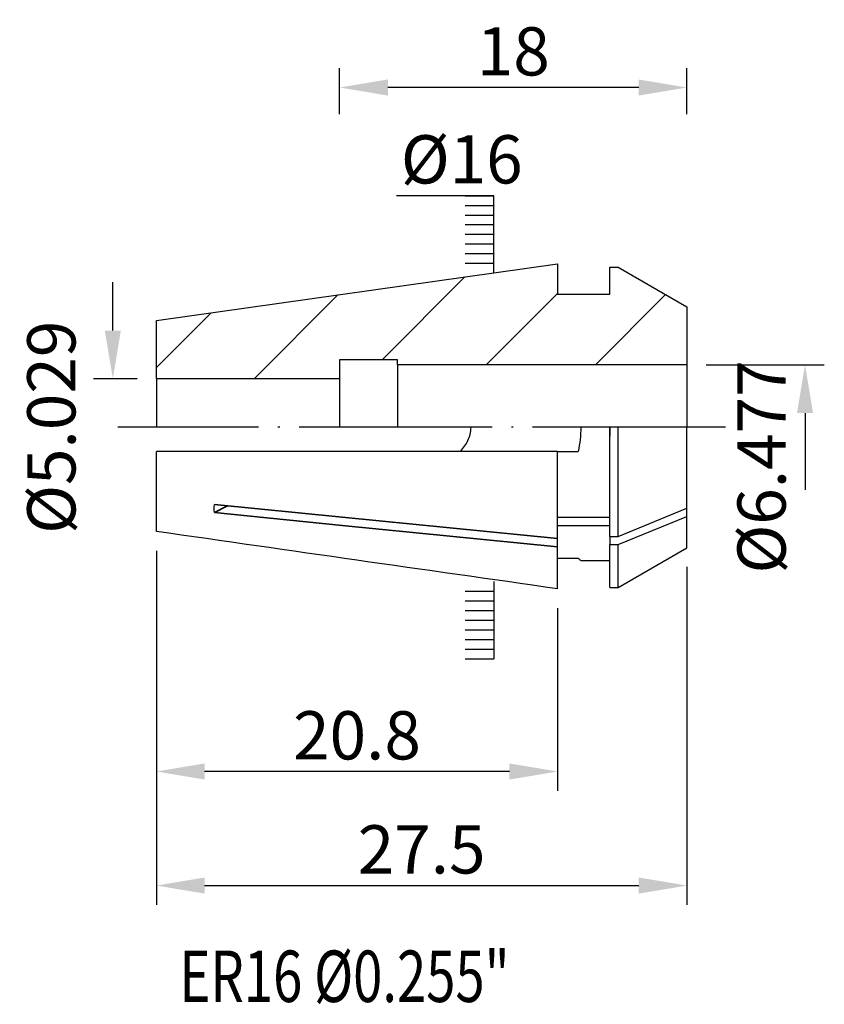
# Model space of a CAD drawing. Extents: x 49.9 to 91.6, y 24 to 75.
import ezdxf

# ---------------------------------------------------------------- set-up
doc = ezdxf.new("R2010")
doc.units = 0
doc.header["$PDMODE"] = 3
doc.linetypes.add('CENTERJ', pattern=[12, 10, -1, 0, -1])
doc.layers.get('DEFPOINTS').update_dxf_attribs({"linetype": 'CONTINUOUS', "lineweight": 18})
for name, color, linetype, lineweight in [('圖層2', 2, 'CONTINUOUS', 35), ('圖層4', 4, 'CONTINUOUS', 18), ('圖層5', 6, 'CENTERJ', 18)]:
    doc.layers.add(name, color=color, linetype=linetype, lineweight=lineweight)
doc.styles.add('CNS', font='romans.shx', dxfattribs={"width": 0.75, "bigfont": 'chineset.shx'})
doc.dimstyles.get("Standard").update_dxf_attribs({"dimtxt": 0.18, "dimasz": 0.18, "dimexe": 0.18, "dimexo": 0.0625, "dimgap": 0.09, "dimtad": 0, "dimtih": 1, "dimtoh": 1, "dimdec": 4, "dimzin": 0, "dimdsep": 46, "dimtxsty": 'STANDARD', "dimcen": 0.09, "dimadec": 0, "dimazin": 0, "dimtfac": 1, "dimtdec": 4, "dimtofl": 0, "dimtmove": 0, "dimatfit": 3, "dimfxl": 1, "dimtolj": 1, "dimtzin": 0, "dimarcsym": 0})

# ---------------------------------------------------------------- blocks, each defined once
blk = doc.blocks.new('*D1')
at = {"layer": 'DEFPOINTS', "color": 0, "lineweight": -3}
for p in [(56.982, 48.479), (77.782, 45.506), (56.982, 36.036)]:
    blk.add_point(p, dxfattribs=at)
at = {"layer": '圖層4', "lineweight": -2}
for p, q in [((56.982, 47.479), (56.982, 35.036)), ((77.782, 44.506), (77.782, 35.036)), ((75.282, 36.036), (59.482, 36.036))]:
    blk.add_line(p, q, dxfattribs=at)
at = {"layer": '圖層4', "lineweight": -3}
for points in [[(59.482, 36.453), (59.482, 35.62), (56.982, 36.036)], [(75.282, 35.62), (75.282, 36.453), (77.782, 36.036)]]:
    blk.add_solid(points, dxfattribs=at)
at = {"layer": '圖層4', "color": 3, "lineweight": -3, "insert": (67.382, 37.911), "char_height": 2.5, "attachment_point": 5, "style": 'CNS'}
blk.add_mtext('\\A1;20.8', dxfattribs=at)
blk = doc.blocks.new('*D4')
at = {"layer": 'DEFPOINTS', "color": 0, "lineweight": -3}
for p in [(56.982, 48.479), (84.482, 47.636), (84.482, 30.125)]:
    blk.add_point(p, dxfattribs=at)
at = {"layer": '圖層4', "lineweight": -2}
for p, q in [((56.982, 47.479), (56.982, 29.125)), ((84.482, 46.636), (84.482, 29.125)), ((59.482, 30.125), (81.982, 30.125))]:
    blk.add_line(p, q, dxfattribs=at)
at = {"layer": '圖層4', "lineweight": -3}
for points in [[(59.482, 30.542), (59.482, 29.708), (56.982, 30.125)], [(81.982, 29.708), (81.982, 30.542), (84.482, 30.125)]]:
    blk.add_solid(points, dxfattribs=at)
at = {"layer": '圖層4', "color": 3, "lineweight": -3, "insert": (70.732, 32), "char_height": 2.5, "attachment_point": 5, "style": 'CNS'}
blk.add_mtext('\\A1;27.5', dxfattribs=at)
blk = doc.blocks.new('*D7')
at = {"layer": 'DEFPOINTS', "color": 0, "lineweight": -3}
for p in [(56.982, 56.391), (54.727, 51.362), (56.982, 51.362)]:
    blk.add_point(p, dxfattribs=at)
at = {"layer": '圖層4', "lineweight": -2}
for p, q in [((54.727, 58.891), (54.727, 61.391)), ((55.982, 56.391), (53.727, 56.391))]:
    blk.add_line(p, q, dxfattribs=at)
at = {"layer": '圖層4', "lineweight": -3}
blk.add_solid([(54.31, 58.891), (55.143, 58.891), (54.727, 56.391)], dxfattribs=at)
at = {"layer": '圖層4', "color": 3, "lineweight": -3, "insert": (51.539, 53.877), "char_height": 2.5, "attachment_point": 5, "rotation": 90, "style": 'CNS'}
blk.add_mtext('%%c\\A1;5.029', dxfattribs=at)
blk = doc.blocks.new('*D8')
at = {"layer": 'DEFPOINTS', "color": 0, "lineweight": -3}
for p in [(84.482, 57.115), (84.482, 50.638), (90.604, 50.638)]:
    blk.add_point(p, dxfattribs=at)
at = {"layer": '圖層4', "lineweight": -2}
for p, q in [((85.482, 57.115), (91.604, 57.115)), ((90.604, 54.615), (90.604, 50.638))]:
    blk.add_line(p, q, dxfattribs=at)
at = {"layer": '圖層4', "lineweight": -3}
blk.add_solid([(91.021, 54.615), (90.188, 54.615), (90.604, 57.115)], dxfattribs=at)
at = {"layer": '圖層4', "color": 3, "lineweight": -3, "insert": (88.351, 51.82), "char_height": 2.5, "attachment_point": 5, "rotation": 90, "style": 'CNS'}
blk.add_mtext('%%c\\A1;6.477', dxfattribs=at)
blk = doc.blocks.new('*D9')
at = {"layer": 'DEFPOINTS', "color": 0, "lineweight": -3}
for p in [(66.482, 71.485), (66.482, 69.101), (84.482, 69.101)]:
    blk.add_point(p, dxfattribs=at)
at = {"layer": '圖層4', "lineweight": -2}
for p, q in [((66.482, 70.101), (66.482, 72.485)), ((84.482, 70.101), (84.482, 72.485)), ((81.982, 71.485), (68.982, 71.485))]:
    blk.add_line(p, q, dxfattribs=at)
at = {"layer": '圖層4', "lineweight": -3}
for points in [[(68.982, 71.901), (68.982, 71.068), (66.482, 71.485)], [(81.982, 71.068), (81.982, 71.901), (84.482, 71.485)]]:
    blk.add_solid(points, dxfattribs=at)
at = {"layer": '圖層4', "color": 3, "lineweight": -3, "insert": (75.482, 73.36), "char_height": 2.5, "attachment_point": 5, "style": 'CNS'}
blk.add_mtext('\\A1;18', dxfattribs=at)

msp = doc.modelspace()

# ---------------------------------------------------------------- hatches: boundary and pattern name
at = {"layer": '圖層4', "lineweight": -3}
h = msp.add_hatch(dxfattribs=at)
h.set_pattern_fill('_USER', color=256, scale=0.5, style=0, pattern_type=0)
h.set_pattern_definition([(360, (-4.17264, 9.3767), (4e-16, 0.5), [])])
h.paths.add_polyline_path([(74.4823, 66.1018), (72.9823, 66.1018), (72.9823, 62.1018), (74.4823, 62.1018)])
h = msp.add_hatch(dxfattribs=at)
h.set_pattern_fill('_USER', color=256, scale=4, angle=45, style=0, pattern_type=0)
h.set_pattern_definition([(45, (0, 0), (-2.82843, 2.82843), [])])
h.paths.add_polyline_path([(56.9823, 56.3913), (66.4823, 56.3913), (66.4823, 57.3652), (69.4823, 57.3652), (69.4823, 57.1152), (84.4823, 57.1152), (84.4823, 60.1173), (80.9153, 62.1767), (80.4823, 62.1767), (80.4823, 60.7767), (77.7823, 60.7767), (77.7823, 62.3405), (56.9823, 59.4172)], flags=0)
h = msp.add_hatch(dxfattribs=at)
h.set_pattern_fill('_USER', color=256, scale=0.5, style=0, pattern_type=0)
h.set_pattern_definition([(5e-14, (-4.17264, 98.3767), (4e-16, -0.5), [])])
h.paths.add_polyline_path([(74.4823, 41.6515), (72.9823, 41.6515), (72.9823, 45.6515), (74.4823, 45.6515)])

# ---------------------------------------------------------------- linework, layer by layer
at = {"layer": '圖層2', "lineweight": -3}
for p, q in [((56.9823, 59.4172), (77.7823, 62.3405)), ((77.7823, 62.3405), (77.7823, 60.7767)), ((80.4823, 60.7767), (80.4823, 62.1767)), ((80.4823, 62.1767), (80.9153, 62.1767)), ((80.9153, 62.1767), (84.4823, 60.1173)), ((77.7823, 60.7767), (80.4823, 60.7767)), ((84.4823, 60.1173), (84.4823, 57.1152)), ((56.9823, 56.3913), (56.9823, 59.4172)), ((69.4823, 57.3652), (66.4823, 57.3652)), ((66.4823, 57.3652), (66.4823, 56.3913)), ((69.4823, 57.1152), (69.4823, 57.3652)), ((84.4823, 57.1152), (69.4823, 57.1152)), ((69.4823, 57.1152), (69.4823, 53.8767)), ((84.4823, 57.1152), (84.4823, 53.8767)), ((66.4823, 56.3913), (56.9823, 56.3913)), ((56.9823, 56.3913), (56.9823, 53.8767)), ((66.4823, 56.3913), (66.4823, 53.8767)), ((80.4823, 53.4112), (80.4823, 53.8767)), ((80.9153, 48.2237), (80.9153, 53.8767)), ((84.4823, 49.6812), (84.4823, 53.8767)), ((80.4823, 48.2237), (80.4823, 53.4112)), ((56.9823, 48.479), (56.9823, 52.6267)), ((77.7823, 48.1078), (77.7823, 52.6267)), ((77.7823, 52.6267), (78.8474, 52.6267)), ((80.9153, 48.2237), (84.4823, 49.6812)), ((84.4823, 49.2569), (84.4823, 49.6812)), ((77.7823, 49.2144), (80.4823, 49.2144)), ((80.9153, 47.7994), (84.4823, 49.2569)), ((84.4823, 47.6361), (84.4823, 49.2569)), ((77.7823, 48.7901), (80.4823, 48.7901)), ((77.7823, 47.6835), (77.7823, 48.1078)), ((80.4823, 48.2237), (80.9153, 48.2237)), ((80.4823, 48.2237), (80.4823, 47.7994)), ((77.7823, 45.5057), (77.7823, 47.6835)), ((80.4823, 47.7994), (80.9153, 47.7994)), ((80.4823, 45.5897), (80.4823, 47.7994)), ((80.9153, 45.5767), (80.9153, 47.7994)), ((80.9153, 45.5767), (84.4823, 47.6361)), ((77.7823, 47.0909), (78.8474, 47.0909)), ((78.9795, 46.9767), (80.4823, 46.9767)), ((80.4953, 45.5767), (80.9153, 45.5767))]:
    msp.add_line(p, q, dxfattribs=at)
at = {"layer": '圖層2', "flags": 128}
for points in [[(59.9907, 49.8774), (66.6145, 49.2185), (77.7823, 48.1078)], [(60.6798, 49.8098), (60.636, 49.7879), (59.9907, 49.4532)], [(59.9907, 49.4532), (66.6145, 48.7942), (77.7823, 47.6835)]]:
    msp.add_lwpolyline(points, dxfattribs=at)
at = {"layer": '圖層2', "lineweight": -3}
for points, knots in [([(72.7391, 52.6267), (72.8954, 52.7908), (73.0346, 52.9797), (73.1838, 53.2961), (73.2242, 53.409), (73.2783, 53.6387), (73.2924, 53.7558), (73.2925, 53.8758), (73.2925, 53.8763), (73.2925, 53.8767)], [0, 0, 0, 0, 0.25, 0.25, 0.375, 0.375, 0.5, 0.5, 0.50043653, 0.50043653, 0.50043653, 0.50043653]), ([(78.9823, 53.8767), (78.9823, 53.6657), (78.9708, 53.4528), (78.9256, 53.0357), (78.8919, 52.8297), (78.8474, 52.6267)], [0.50138033, 0.50138033, 0.50138033, 0.50138033, 0.75, 0.75, 1, 1, 1, 1]), ([(78.8474, 47.0909), (78.8718, 47.0703), (78.9207, 47.0292), (78.9632, 46.993), (78.9836, 46.9756), (78.9803, 46.9784), (78.9795, 46.9791)], [0, 0, 0, 0, 0.29805271, 0.59609316, 0.90280881, 1, 1, 1, 1]), ([(80.4823, 45.5897), (80.491, 45.5811), (80.4997, 45.5724), (80.4953, 45.5767), (80.4953, 45.5767)], [0, 0, 0, 0, 0.9968586, 1, 1, 1, 1])]:
    msp.add_open_spline(points, degree=3, knots=knots, dxfattribs=at)
for points in [[(80.4954, 53.8767), (80.4954, 53.7217), (80.491, 53.5666), (80.4823, 53.4112)], [(77.7823, 52.6267), (70.8482, 52.6267), (63.9144, 52.6267), (56.9823, 52.6267)], [(59.9907, 49.4532), (59.9795, 49.5888), (59.9796, 49.7312), (59.9907, 49.8774)], [(77.7823, 45.5057), (70.8482, 46.491), (63.9144, 47.479), (56.9823, 48.479)]]:
    msp.add_open_spline(points, degree=3, dxfattribs=at)
at = {"layer": '圖層4', "lineweight": -3}
for p, q in [((74.4823, 65.8767), (69.4294, 65.8767)), ((74.4823, 61.8767), (74.4823, 65.8767)), ((74.4823, 45.8767), (74.4823, 41.8767))]:
    msp.add_line(p, q, dxfattribs=at)
at = {"layer": '圖層5', "lineweight": -3}
msp.add_line((86.4823, 53.8767), (54.9823, 53.8767), dxfattribs=at)

# ---------------------------------------------------------------- texts
at = {"layer": '圖層2', "lineweight": -3, "style": 'CNS', "width": 0.75}
msp.add_text('ER16 %%C0.255"', height=2.666667, dxfattribs=at).set_placement((58.1781, 24.091))
at = {"layer": '圖層4', "color": 3, "lineweight": -3, "insert": (69.652, 69.011), "char_height": 2.5, "width": 5.3428, "attachment_point": 1, "style": 'CNS'}
msp.add_mtext('%%C16', dxfattribs=at)

# ---------------------------------------------------------------- dimensions: what is measured, and where the dimension line sits
at = {"layer": '圖層4', "lineweight": -3}
for base, p1, p2, override, picture, middle in [((66.4823, 71.4846), (84.4823, 69.101), (66.4823, 69.101), {"dimtxt": 2.5, "dimasz": 2.5, "dimexe": 1, "dimexo": 1, "dimgap": 0.625, "dimtad": 1, "dimtih": 0, "dimtoh": 0, "dimdec": 3, "dimzin": 8, "dimtxsty": 'CNS', "dimcen": 0, "dimclrd": 256, "dimclre": 256, "dimclrt": 3, "dimazin": 2, "dimtm": 0.15, "dimtfac": 0.6, "dimtdec": 3, "dimtmove": 2, "dimtzin": 8}, '*D9', (75.4823, 73.3596)), ((56.9823, 36.0364), (77.7823, 45.5057), (56.9823, 48.479), {"dimtxt": 2.5, "dimasz": 2.5, "dimexe": 1, "dimexo": 1, "dimgap": 0.625, "dimtad": 1, "dimtih": 0, "dimtoh": 0, "dimdec": 3, "dimzin": 8, "dimtxsty": 'CNS', "dimcen": 0, "dimclrd": 256, "dimclre": 256, "dimclrt": 3, "dimazin": 2, "dimtp": 0.3, "dimtm": -0.25, "dimtfac": 0.6, "dimtdec": 3, "dimtmove": 2, "dimtzin": 8}, '*D1', (67.3823, 37.9114)), ((84.4823, 30.1251), (56.9823, 48.479), (84.4823, 47.6361), {"dimtxt": 2.5, "dimasz": 2.5, "dimexe": 1, "dimexo": 1, "dimgap": 0.625, "dimtad": 1, "dimtih": 0, "dimtoh": 0, "dimdec": 3, "dimzin": 8, "dimtxsty": 'CNS', "dimcen": 0, "dimclrd": 256, "dimclre": 256, "dimclrt": 3, "dimazin": 2, "dimtp": 0.3, "dimtm": -0.25, "dimtfac": 0.6, "dimtdec": 3, "dimtmove": 2, "dimtzin": 8}, '*D4', (70.7323, 32.0001))]:
    dim = msp.add_linear_dim(base=base, p1=p1, p2=p2, dimstyle='STANDARD', override=override, dxfattribs=at)
    dim.commit()
    dim.dimension.update_dxf_attribs({"geometry": picture, "text_midpoint": middle})
dim = msp.add_linear_dim(base=(54.7265, 51.3621), p1=(56.9823, 56.3913), p2=(56.9823, 51.3621), angle=90, text='%%c<>', dimstyle='STANDARD', override={"dimtxt": 2.5, "dimasz": 2.5, "dimexe": 1, "dimexo": 1, "dimgap": 0.625, "dimtad": 1, "dimtih": 0, "dimtoh": 0, "dimdec": 3, "dimzin": 8, "dimtxsty": 'CNS', "dimcen": 0, "dimse2": 1, "dimsd2": 1, "dimclrd": 256, "dimclre": 256, "dimclrt": 3, "dimazin": 2, "dimtm": 0.15, "dimtfac": 0.6, "dimtdec": 3, "dimtmove": 2, "dimtzin": 8}, dxfattribs=at)
dim.commit()
dim.dimension.update_dxf_attribs({"geometry": '*D7', "text_midpoint": (51.539, 53.8767)})
dim = msp.add_linear_dim(base=(90.6042, 50.6382), p1=(84.4823, 57.1152), p2=(84.4823, 50.6382), angle=90, text='%%c<>', dimstyle='STANDARD', override={"dimtxt": 2.5, "dimasz": 2.5, "dimexe": 1, "dimexo": 1, "dimgap": 0.625, "dimtad": 1, "dimtih": 0, "dimtoh": 0, "dimdec": 3, "dimzin": 8, "dimtxsty": 'CNS', "dimcen": 0, "dimse2": 1, "dimsd2": 1, "dimclrd": 256, "dimclre": 256, "dimclrt": 3, "dimazin": 2, "dimtm": 0.15, "dimtfac": 0.6, "dimtdec": 3, "dimtmove": 2, "dimtzin": 8}, dxfattribs=at)
dim.commit()
dim.dimension.update_dxf_attribs({"geometry": '*D8', "text_midpoint": (88.3508, 51.8202), "dimtype": 160})

doc.saveas('drawing.dxf')
